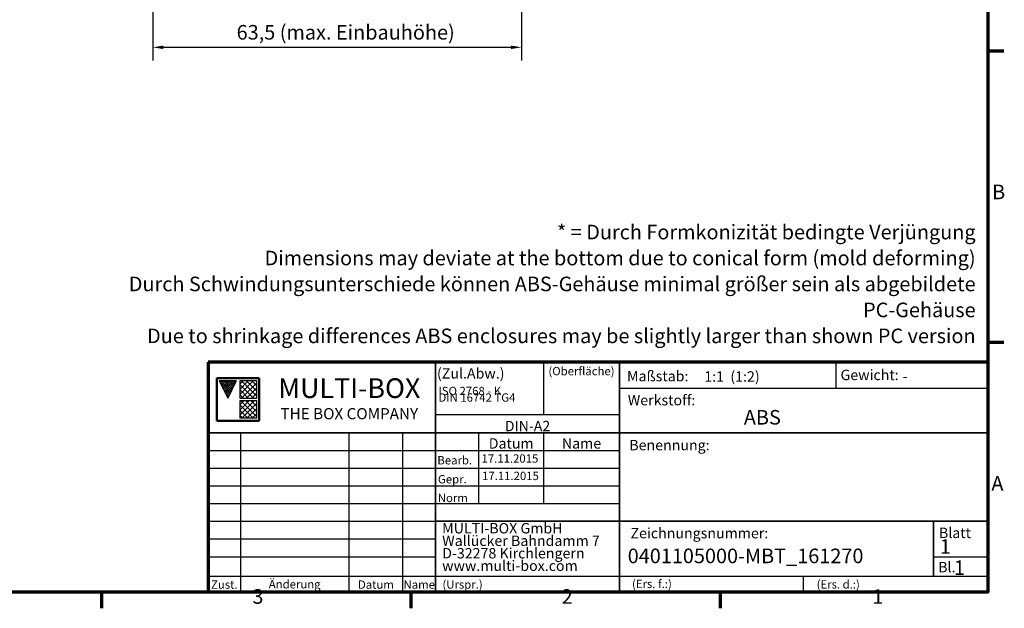
# Model space of a CAD drawing. Units: millimetres. Extents: x -85690 to 83244, y -4930041 to 420.
# Drawn here: x 352 to 588, y 6 to 147 of the extents above; entities that cross this region are included whole.
import ezdxf
from ezdxf.enums import TextEntityAlignment as Align

# ---------------------------------------------------------------- set-up
doc = ezdxf.new("R2010")
doc.units = ezdxf.units.MM
doc.layers.get('0').update_dxf_attribs({"lineweight": 25})
for name, color, linetype, lineweight in [('1 Unterteil UT', 7, 'Continuous', 25), ('Bemaßung (ISO)', 7, 'Continuous', 25), ('Rahmen (ISO)', 7, 'Continuous', 70), ('SCHRIFT-05', 7, 'Continuous', 50), ('Symbol (ISO)', 7, 'Continuous', 25), ('Symbole(DIN)', 7, 'Continuous', 25)]:
    doc.layers.add(name, color=color, linetype=linetype, lineweight=lineweight)
for name, color, linetype, lineweight, true_color in [('Schraffur', 179, 'Continuous', 9, 0x1e1e47), ('XKANTEN-025', 5, 'Continuous', 25, 0x0000ff), ('XKANTEN-035', 80, 'Continuous', 35, 0x3fff00), ('XKANTEN-07', 3, 'Continuous', 70, 0x00ff00)]:
    doc.layers.add(name, color=color, linetype=linetype, lineweight=lineweight, true_color=true_color)
doc.styles.add('3_5mm', font='arial.ttf')
doc.styles.add('ACA_NORM', font='romans.shx')
doc.styles.add('Notiztext (DIN)', font='isocpeur.ttf')
doc.styles.add('Textstil15', font='arial.ttf')
doc.styles.add('Textstil17', font='arial.ttf')
doc.styles.add('Textstil18', font='arial.ttf')
doc.styles.add('Textstil19', font='arial.ttf')
doc.styles.add('Textstil20', font='arial.ttf')
doc.styles.add('Textstil22', font='arial.ttf')
doc.dimstyles.new('Standard (DIN)', dxfattribs={"dimtxt": 3.5, "dimasz": 2.5, "dimexe": 3.175, "dimexo": 0.8, "dimgap": 0.8, "dimtad": 1, "dimrnd": 1e-08, "dimzin": 0, "dimtxsty": 'Notiztext (DIN)', "dimcen": 0.09, "dimdle": 10, "dimclrd": 256, "dimclre": 256, "dimclrt": 256, "dimadec": 0, "dimazin": 0, "dimtfac": 1, "dimtmove": 0, "dimatfit": 3, "dimfxl": 1, "dimtolj": 1, "dimtzin": 0, "dimlwd": -1, "dimlwe": -1, "dimarcsym": 0})
pattern_1 = [(45, (0, 0), (-0.6173926, 0.6173926), []), (135, (0, 0), (-0.6173926, -0.6173926), [])]

# ---------------------------------------------------------------- blocks, each defined once
blk = doc.blocks.new('Ränder Standardrahmen')
at = {"layer": 'Rahmen (ISO)'}
for p, q in [((584, 140), (587.9, 140)), ((584, 70), (587.9, 70)), ((371.25, 10), (371.25, 6.1)), ((445.5, 10), (445.5, 6.1)), ((519.75, 10), (519.75, 6.1))]:
    blk.add_line(p, q, dxfattribs=at)
at = {"layer": 'Rahmen (ISO)', "flags": 128}
blk.add_lwpolyline([(10, 10), (10, 410), (584, 410), (584, 10), (10, 10)], dxfattribs=at)
at = {"layer": 'Rahmen (ISO)', "char_height": 3.5, "attachment_point": 7, "style": 'Notiztext (DIN)'}
for s, insert in [('B', (585.05, 103.25)), ('A', (584.88, 33.25)), ('3', (407.45, 6.1)), ('2', (481.7, 6.1)), ('1', (556.3, 6.1))]:
    blk.add_mtext(s, dxfattribs=dict(at, insert=insert))
blk = doc.blocks.new('Schriftfelder MB Schriftfeld')
at = {"layer": 'Schraffur', "true_color": 0xff0000}
h = blk.add_hatch(dxfattribs=at)
h.set_pattern_fill('ANSI37', color=1, scale=3.248136, style=0)
h.set_pattern_definition([(45, (0, 0), (-0.2870974, 0.2870974), []), (135, (0, 0), (-0.2870974, -0.2870974), [])])
h.paths.add_polyline_path([(146.19, 156.67), (142.1, 156.67), (144.15, 152.58)])
at = {"layer": 'Schraffur'}
h = blk.add_hatch(dxfattribs=at)
h.set_pattern_fill('ANSI37', color=256, scale=6.985, style=0)
h.set_pattern_definition(pattern_1)
h.paths.add_polyline_path([(151.12, 152.58), (151.12, 156.67), (147.03, 156.67), (147.03, 152.58)])
h = blk.add_hatch(dxfattribs=at)
h.set_pattern_fill('ANSI37', color=256, scale=6.985, style=0)
h.set_pattern_definition(pattern_1)
h.paths.add_polyline_path([(147.03, 151.9), (147.03, 147.8), (151.12, 147.8), (151.12, 151.9)])
at = {"color": 7}
for p, q in [((146.19, 156.67), (142.1, 156.67)), ((142.1, 156.67), (144.15, 152.58)), ((144.15, 152.58), (146.19, 156.67)), ((151.12, 156.67), (147.03, 156.67)), ((147.03, 156.67), (147.03, 152.58)), ((151.12, 152.58), (151.12, 156.67)), ((147.03, 152.58), (151.12, 152.58)), ((151.12, 151.9), (147.03, 151.9)), ((147.03, 151.9), (147.03, 147.8)), ((151.12, 147.8), (151.12, 151.9)), ((147.03, 147.8), (151.12, 147.8))]:
    blk.add_line(p, q, dxfattribs=at)
at = {"layer": '1 Unterteil UT'}
for p in [(326.63, 161.23), (139.43, 105.98)]:
    blk.add_line(p, (326.63, 105.98), dxfattribs=at)
at = {"layer": '1 Unterteil UT', "linetype": 'Continuous', "lineweight": 50}
for p, q in [((141.5, 157.35), (141.5, 147.12)), ((151.73, 157.35), (141.5, 157.35)), ((151.73, 147.12), (151.73, 157.35)), ((141.5, 147.12), (151.73, 147.12))]:
    blk.add_line(p, q, dxfattribs=at)
at = {"layer": '1 Unterteil UT', "color": 7, "linetype": 'Continuous'}
for p, q in [((142.1, 156.67), (146.19, 156.67)), ((142.1, 156.67), (144.15, 152.58)), ((146.19, 156.67), (144.15, 152.58))]:
    blk.add_line(p, q, dxfattribs=at)
at = {"layer": '1 Unterteil UT', "linetype": 'Continuous'}
for p, q in [((151.12, 156.67), (147.03, 156.67)), ((147.03, 156.67), (147.03, 152.58)), ((151.12, 152.58), (151.12, 156.67)), ((147.03, 152.58), (151.12, 152.58)), ((147.03, 151.9), (147.03, 147.8)), ((151.12, 151.9), (147.03, 151.9)), ((151.12, 147.8), (151.12, 151.9)), ((147.03, 147.8), (151.12, 147.8))]:
    blk.add_line(p, q, dxfattribs=at)
at = {"layer": 'Bemaßung (ISO)', "color": 7}
for p, q in [((220.03, 148.66), (220.03, 161.23)), ((220.03, 127.23), (220.03, 144.23))]:
    blk.add_line(p, q, dxfattribs=at)
at = {"layer": 'Bemaßung (ISO)'}
blk.add_line((194.03, 148.66), (238.23, 148.66), dxfattribs=at)
at = {"layer": 'XKANTEN-025', "color": 7}
for p, q in [((290.23, 154.85), (290.23, 161.23)), ((326.63, 154.85), (238.23, 154.85)), ((147.23, 144.23), (147.23, 105.98)), ((173.23, 144.23), (173.23, 105.98)), ((186.23, 105.98), (186.23, 144.23)), ((204.43, 127.23), (204.43, 144.23)), ((139.43, 139.98), (238.23, 139.98)), ((139.43, 135.73), (238.23, 135.73)), ((139.43, 131.48), (238.23, 131.48)), ((139.43, 127.23), (238.23, 127.23)), ((139.43, 122.98), (194.03, 122.98)), ((139.43, 118.73), (194.03, 118.73)), ((139.43, 114.48), (194.03, 114.48)), ((313.63, 114.48), (326.63, 114.48)), ((139.43, 109.82), (326.63, 109.82)), ((282.43, 105.98), (282.43, 109.82))]:
    blk.add_line(p, q, dxfattribs=at)
at = {"layer": 'XKANTEN-035', "color": 7}
for p, q in [((194.03, 105.98), (194.03, 161.23)), ((238.23, 105.98), (238.23, 161.23)), ((326.63, 144.23), (139.43, 144.23)), ((194.03, 122.98), (326.63, 122.98)), ((313.63, 109.82), (313.63, 122.98))]:
    blk.add_line(p, q, dxfattribs=at)
at = {"layer": 'XKANTEN-07', "color": 7}
for p, q in [((326.63, 161.23), (139.43, 161.23)), ((139.43, 161.23), (139.43, 105.98))]:
    blk.add_line(p, q, dxfattribs=at)
at = {"layer": 'SCHRIFT-05', "color": 7}
for s, height, style, p in [('MULTI-BOX', 4.73, 'Textstil19', (173.34, 154.95)), ('THE BOX COMPANY', 2.684, 'Textstil18', (173.34, 148.82))]:
    blk.add_text(s, height=height, dxfattribs=dict(at, style=style)).set_placement(p, align=Align.MIDDLE_CENTER)
at = {"layer": 'SCHRIFT-05', "color": 7, "style": 'Textstil20'}
for s, p in [('MULTI-BOX GmbH', (195.64, 120.06)), ('Wallücker Bahndamm 7', (195.64, 117.06)), ('D-32278 Kirchlengern', (195.64, 114.06)), ('www.multi-box.com', (195.64, 111.06))]:
    blk.add_text(s, height=2.5, dxfattribs=at).set_placement(p)
at = {"layer": 'SCHRIFT-05', "color": 7, "attachment_point": 5, "style": 'ACA_NORM'}
for s, insert, char_height, line_spacing_factor in [('\\fArial|b0|i0;\\H2.5000;(Zul.Abw.)', (202.5, 158.5), 2.5, 0.415), ('\\fArial|b0|i0;\\H2.0000;(Oberfläche)', (229.09, 159.04), 2, 0.3984), ('\\fArial|b0|i0;\\H2.5000;Datum', (212.21, 141.68), 2.5, 0.415), ('\\fArial|b0|i0;\\H2.5000;Name', (229.1, 141.68), 2.5, 0.415), ('\\fArial|b0|i0;\\H2.0000;Bearb.', (198.65, 137.64), 2, 0.415), ('\\fArial|b0|i0;\\H2.0000;Gepr.', (198.08, 133.08), 2, 0.415), ('\\fArial|b0|i0;\\H2.0000;Norm', (198.2, 128.58), 2, 0.415), ('\\fArial|b0|i0;\\H2.5000;Blatt', (318.76, 120.2), 2.5, 0.415), ('\\fArial|b0|i0;\\H2.5000;Bl.', (316.81, 111.97), 2.5, 0.415), ('\\fArial|b0|i0;\\H2.0000;Zust.', (143.33, 107.78), 2, 0.445544), ('\\fArial|b0|i0;\\H2.0000;Änderung', (160.23, 107.86), 2, 0.415), ('\\fArial|b0|i0;\\H2.0000;Datum', (179.73, 107.78), 2, 0.415), ('\\fArial|b0|i0;\\H2.0000;Name', (190.13, 107.78), 2, 0.415), ('\\fArial|b0|i0;\\H2.0000;(Urspr.)', (200.53, 107.8), 2, 0.415), ('\\fArial|b0|i0;\\H2.0000;(Ers. f.:)', (246, 107.94), 2, 0.415), ('\\fArial|b0|i0;\\H2.0000;(Ers. d.:)', (290.73, 107.83), 2, 0.415)]:
    blk.add_mtext(s, dxfattribs=dict(at, insert=insert, char_height=char_height, line_spacing_factor=line_spacing_factor))
at = {"layer": 'SCHRIFT-05', "color": 7, "style": 'ACA_NORM'}
for s, insert, char_height, width, attachment_point, line_spacing_factor in [('\\fArial|b0|i0;\\H2.0000;ISO 2768 - K\\PDIN 16742 TG4\\P', (194.75, 155.27), 2, 24.7648, 1, 0.472111), ('\\fArial|b0|i0;\\H2.4873;DIN-A2', (216.13, 145.85), 2.4873, 43.2481, 5, 0.415)]:
    blk.add_mtext(s, dxfattribs=dict(at, insert=insert, char_height=char_height, width=width, attachment_point=attachment_point, line_spacing_factor=line_spacing_factor))
at = {"layer": 'SCHRIFT-05', "color": 7, "style": 'Textstil17'}
blk.add_attdef('<Oberfläche>', text='', height=2.53, dxfattribs=at).set_placement((221.19, 155.9), align=Align.TOP_LEFT)
at = {"layer": 'Symbole(DIN)', "color": 7, "attachment_point": 1, "style": '3_5mm'}
for s, insert, char_height in [('\\fArial|b0|i0;\\H2.5000;Maßstab:', (240.02, 159.09), 2.5), ('\\fArial|b0|i0;\\H2.5000;Gewicht:', (291.28, 159.38), 2.5), ('\\fArial|b0|i0;\\H2.5000;Werkstoff:', (240.21, 153.32), 2.5), ('ABS', (268.07, 149.7), 3.5), ('\\fArial|b0|i0;\\H2.5000;Benennung:', (240.57, 142.53), 2.5), ('\\fArial|b0|i0;\\H2.5000;Zeichnungsnummer:', (240.86, 121.38), 2.5)]:
    blk.add_mtext(s, dxfattribs=dict(at, insert=insert, char_height=char_height))
at = {"layer": 'Symbole(DIN)', "color": 7}
for tag, p, height, style in [('<Maßstab>_001', (258.58, 156.5), 2.5, 'Textstil20'), ('MASSE\\P3;_001', (306.2, 156.56), 2.5, 'Textstil20'), ('ERSTELLUNGSDATUM_001', (205.09, 137.04), 2, 'Textstil15'), ('<Prüfdatum>_001', (205.22, 132.88), 2, 'Textstil15'), ('BEZEICHNUNG_001', (239.48, 130.02), 5, 'Textstil22'), ('Blattnummer_001', (315.11, 115.17), 3.5, '3_5mm'), ('BAUTEILNUMMER_001', (240.18, 112.91), 3.5, '3_5mm'), ('<Anzahl_Blätter_des_Dokument>_001', (318.5, 110.1), 3.5, '3_5mm')]:
    blk.add_attdef(tag, p, '', height=height, dxfattribs=dict(at, style=style))
at = {"layer": 'Symbole(DIN)', "color": 7, "style": 'Textstil15'}
for tag, p in [('<ursprungszeichnung>', (207.95, 109.19)), ('<ersetzt_fuer>', (253.01, 109.06)), ('<ersetzt_durch>', (298.12, 109.06))]:
    blk.add_attdef(tag, text='', height=2, dxfattribs=at).set_placement(p, align=Align.TOP_LEFT)
blk = doc.blocks.new('*D20')
at = {"layer": 'Bemaßung (ISO)', "transparency": 16777216}
for p, q in [((472.05, 199.27), (472.05, 137.66)), ((383.55, 198.03), (383.55, 137.66)), ((386.05, 140.83), (469.55, 140.83))]:
    blk.add_line(p, q, dxfattribs=at)
for points in [[(386.05, 141.25), (386.05, 140.41), (383.55, 140.83)], [(469.55, 141.25), (469.55, 140.41), (472.05, 140.83)]]:
    blk.add_solid(points, dxfattribs=at)
at = {"layer": 'Defpoints', "color": 0, "transparency": 16777216}
for p in [(383.55, 198.83), (472.05, 200.07), (472.05, 140.83)]:
    blk.add_point(p, dxfattribs=at)
at = {"layer": 'Bemaßung (ISO)', "transparency": 16777216, "insert": (403.66, 146.18), "char_height": 3.5, "attachment_point": 1, "style": 'Notiztext (DIN)'}
blk.add_mtext('\\A1;63,5{ (max. Einbauhöhe)}', dxfattribs=at)

msp = doc.modelspace()

# ---------------------------------------------------------------- block references
msp.add_blockref('Ränder Standardrahmen', (0, 0))
ref = msp.add_blockref('Schriftfelder MB Schriftfeld', (257.37, -95.98))
ref.add_attrib('BAUTEILNUMMER_001', '0401105000-MBT_161270', (497.55, 16.94), dxfattribs={"layer": 'Symbole(DIN)', "color": 7, "height": 3.5, "style": '3_5mm'})
ref.add_attrib('<Maßstab>_001', '1:1  (1:2)', (515.94, 60.52), dxfattribs={"layer": 'Symbole(DIN)', "color": 7, "height": 2.5, "style": 'Textstil20'})
ref.add_attrib('Blattnummer_001', '1', (572.48, 19.19), dxfattribs={"layer": 'Symbole(DIN)', "color": 7, "height": 3.5, "style": '3_5mm'})
ref.add_attrib('<Anzahl_Blätter_des_Dokument>_001', '1', (575.87, 14.12), dxfattribs={"layer": 'Symbole(DIN)', "color": 7, "height": 3.5, "style": '3_5mm'})
ref.add_attrib('ERSTELLUNGSDATUM_001', '17.11.2015', (462.46, 41.07), dxfattribs={"layer": 'Symbole(DIN)', "color": 7, "height": 2, "style": 'Textstil15'})
ref.add_attrib('<Prüfdatum>_001', '17.11.2015', (462.59, 36.9), dxfattribs={"layer": 'Symbole(DIN)', "color": 7, "height": 2, "style": 'Textstil15'})
ref.add_attrib('MASSE\\P3;_001', '-', (563.56, 60.59), dxfattribs={"layer": 'Symbole(DIN)', "color": 7, "height": 2.5, "style": 'Textstil20'})

# ---------------------------------------------------------------- texts
at = {"layer": 'Symbol (ISO)', "insert": (581.09, 98.21), "char_height": 3.5, "width": 220.3799, "attachment_point": 3, "line_spacing_factor": 1.068348, "style": 'Notiztext (DIN)'}
msp.add_mtext('{* = Durch Formkonizität bedingte Verjüngung \\P\\fISOCPEUR|b0|i1;\\H3.5000;Dimensions may deviate at the bottom due to conical form (mold deforming)\\P \\P\\fISOCPEUR|b0|i0;\\H3.5000;Durch Schwindungsunterschiede können ABS-Gehäuse minimal größer sein als abgebildete PC-Gehäuse\\P\\fISOCPEUR|b0|i1;\\H3.5000;Due to shrinkage differences ABS enclosures may be slightly larger than shown PC version\\fISOCPEUR|b0|i0;\\H3.5000;\\P}', dxfattribs=at)

# ---------------------------------------------------------------- dimensions: what is measured, and where the dimension line sits
at = {"layer": 'Bemaßung (ISO)'}
dim = msp.add_linear_dim(base=(472.05, 140.83), p1=(383.55, 198.83), p2=(472.05, 200.07), text='<>{ (max. Einbauhöhe)}', dimstyle='Standard (DIN)', override={"dimdec": 1, "dimlfac": 0.717514, "dimtp": 0, "dimtm": 0, "dimtdec": 2, "dimtofl": 0, "dimatfit": 1}, dxfattribs=at)
dim.commit()
dim.dimension.update_dxf_attribs({"geometry": '*D20', "text_midpoint": (427.2, 140.83), "dimtype": 160})

doc.saveas('drawing.dxf')
